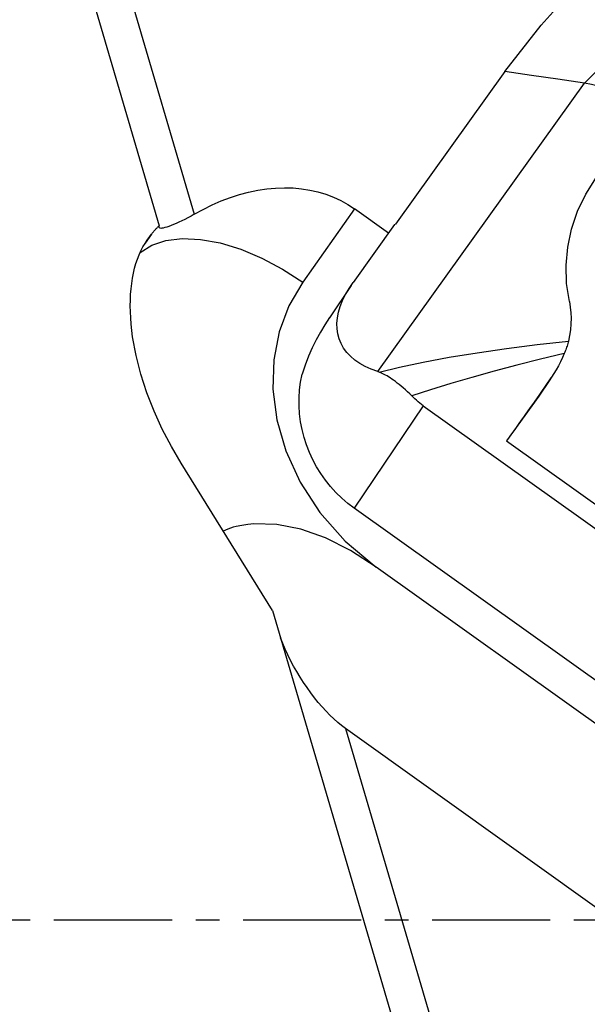
# Model space of a CAD drawing. Extents: x -162 to 299, y -56 to 58.
# Drawn here: x 216 to 231, y -2 to 24 of the extents above; entities that cross this region are included whole.
import ezdxf

# ---------------------------------------------------------------- set-up
doc = ezdxf.new("R2010")
doc.units = 0
doc.header["$MEASUREMENT"] = 0
doc.linetypes.add('CENTER', pattern=[5.059896, 3.162435, -0.632487, 0.632487, -0.632487])
doc.layers.add('1', color=4, linetype='CONTINUOUS')
doc.layers.add('SK4', color=2, linetype='CENTER')

msp = doc.modelspace()

# ---------------------------------------------------------------- linework, layer by layer
at = {"layer": '1'}
for p, q in [((216.126365, 30.1725), (219.539969, 18.568563)), ((217.152281, 30.1725), (220.476261, 18.873226)), ((228.791792, 22.695301), (225.863952, 18.612113)), ((225.385351, 14.665431), (230.919508, 22.38341)), ((224.760942, 19.01829), (223.380778, 17.058309)), ((225.673865, 18.366762), (224.760942, 19.01829)), ((225.839043, 18.597177), (224.732157, 17.053505)), ((225.839043, 18.597177), (225.863952, 18.612113)), ((219.333676, 18.339996), (219.164648, 18.099958)), ((219.220278, 18.185111), (219.333676, 18.339996)), ((224.674561, 16.970597), (224.092967, 16.105494)), ((229.745605, 14.080079), (230.028009, 14.500146)), ((229.970547, 14.417017), (229.696501, 14.009382)), ((229.696501, 14.009382), (228.83694, 12.811096)), ((226.603485, 13.752749), (224.759435, 11.00978)), ((226.603485, 13.752749), (235.345083, 7.514112)), ((228.83694, 12.811096), (233.720515, 9.325824)), ((222.569284, 8.270948), (220.129038, 12.211222)), ((233.501033, 4.771143), (224.759435, 11.00978)), ((231.858331, 4.782909), (225.346898, 9.429938)), ((222.569284, 8.270948), (228.869311, -13.144865)), ((231.502853, 0.134553), (224.52344, 5.115567)), ((224.52344, 5.115567), (229.603388, -12.152807))]:
    msp.add_line(p, q, dxfattribs=at)
for points in [[(230.919508, 22.38341, 0), (231.612368, 23.073488, 0), (232.597511, 23.903595, 0), (233.804584, 24.824098, 0), (235.162834, 25.784951, 0), (236.599155, 26.736268, 0), (238.025367, 27.634068, 0), (239.3454, 28.437457, 0), (240.465624, 29.108358, 0), (241.343021, 29.66054, 0), (241.980837, 30.152114, 0)], [(228.791792, 22.695301, 0), (229.758705, 23.936343, 0), (230.800111, 25.105262, 0), (231.910866, 26.203743, 0), (233.085825, 27.233475, 0), (234.319846, 28.196141, 0), (235.607783, 29.09343, 0), (236.944494, 29.927026, 0)], [(230.919508, 22.38341, 0), (230.210269, 22.487374, 0), (229.501031, 22.591337, 0), (228.791792, 22.695301, 0)], [(232.621834, 21.783953, 0), (232.332268, 21.917783, 0), (232.056198, 22.03624, 0), (231.794802, 22.138909, 0), (231.549258, 22.225374, 0), (231.320742, 22.295223, 0), (231.110433, 22.34804, 0), (230.919508, 22.38341, 0)], [(230.514592, 16.536713, 0), (230.442146, 17.02194, 0), (230.426917, 17.509775, 0), (230.469791, 17.996713, 0), (230.571652, 18.479245, 0), (230.733385, 18.953866, 0), (230.955875, 19.417069, 0), (231.240007, 19.865347, 0)], [(220.476261, 18.873226, 0), (220.715393, 19.005016, 0), (220.956888, 19.124047, 0), (221.20006, 19.22998, 0), (221.444212, 19.322512, 0), (221.68865, 19.401381, 0), (221.932676, 19.466359, 0), (222.175594, 19.517264, 0), (222.416711, 19.553948, 0), (222.655339, 19.576308, 0), (222.890797, 19.58428, 0), (223.122414, 19.577841, 0), (223.34953, 19.557009, 0), (223.571495, 19.521844, 0), (223.787678, 19.472446, 0), (223.997462, 19.408956, 0), (224.200247, 19.331555, 0), (224.395457, 19.240464, 0), (224.582533, 19.135943, 0), (224.760942, 19.01829, 0)], [(220.476261, 18.873226, 0), (220.391519, 18.825323, 0), (220.307294, 18.780115, 0), (220.224526, 18.737825, 0), (220.144153, 18.69867, 0), (220.066786, 18.662706, 0), (219.992564, 18.629796, 0), (219.922243, 18.600144, 0), (219.856602, 18.573968, 0), (219.79625, 18.551423, 0), (219.741195, 18.532517, 0), (219.691895, 18.517492, 0), (219.648869, 18.506619, 0), (219.612572, 18.500159, 0), (219.58298, 18.498344, 0), (219.56022, 18.501428, 0), (219.544484, 18.509671, 0), (219.535914, 18.523418, 0), (219.534452, 18.543037, 0), (219.539969, 18.568563, 0)], [(219.333676, 18.339996, 0), (219.343669, 18.353498, 0), (219.353761, 18.36684, 0), (219.363952, 18.38002, 0), (219.374239, 18.393039, 0), (219.384624, 18.405896, 0), (219.395106, 18.41859, 0), (219.405685, 18.43112, 0), (219.416359, 18.443487, 0), (219.427128, 18.45569, 0), (219.437993, 18.467728, 0), (219.448952, 18.4796, 0), (219.460005, 18.491306, 0), (219.471152, 18.502846, 0), (219.482392, 18.514219, 0), (219.493724, 18.525425, 0), (219.505148, 18.536462, 0), (219.516664, 18.547332, 0), (219.528271, 18.558032, 0), (219.539969, 18.568563, 0)], [(218.827819, 15.597395, 0), (218.805912, 15.76765, 0), (218.788753, 15.935659, 0), (218.776374, 16.101127, 0), (218.768795, 16.263763, 0), (218.766031, 16.423281, 0), (218.768085, 16.579401, 0), (218.774955, 16.731848, 0), (218.786629, 16.880356, 0), (218.803085, 17.024663, 0), (218.824295, 17.164515, 0), (218.850222, 17.299667, 0), (218.880821, 17.429882, 0), (218.916036, 17.55493, 0), (218.955807, 17.674593, 0), (219.000064, 17.788659, 0), (219.048729, 17.896929, 0), (219.101716, 17.999213, 0), (219.158933, 18.095329, 0), (219.220278, 18.185111, 0)], [(219.032858, 17.84949, 0), (219.339885, 18.044374, 0), (219.717369, 18.170352, 0), (220.155363, 18.224535, 0), (220.643922, 18.204032, 0), (221.171598, 18.107102, 0), (221.723488, 17.937956, 0), (222.285219, 17.702703, 0), (222.842435, 17.407451, 0), (223.380778, 17.058309, 0)], [(223.380778, 17.058309, 0), (223.011645, 16.425834, 0), (222.75104, 15.730093, 0), (222.605539, 14.98222, 0), (222.581717, 14.193355, 0), (222.686222, 13.375104, 0), (222.925764, 12.540902, 0), (223.306761, 11.707925, 0), (223.835438, 10.894519, 0), (224.515253, 10.125059, 0), (225.346898, 9.429938, 0)], [(225.385351, 14.665431, 0), (225.212452, 14.730004, 0), (225.053005, 14.803398, 0), (224.907561, 14.885359, 0), (224.776626, 14.975603, 0), (224.66065, 15.073818, 0), (224.560037, 15.179664, 0), (224.475134, 15.292774, 0), (224.406236, 15.412758, 0), (224.35358, 15.539199, 0), (224.317348, 15.67166, 0), (224.297667, 15.809683, 0), (224.294605, 15.95279, 0), (224.308171, 16.100485, 0), (224.338319, 16.252258, 0), (224.384945, 16.407582, 0), (224.447888, 16.565922, 0), (224.526929, 16.726727, 0), (224.621794, 16.889443, 0), (224.732157, 17.053505, 0)], [(230.514592, 16.536713, 0), (230.539971, 16.390467, 0), (230.555719, 16.241628, 0), (230.561864, 16.090897, 0), (230.558434, 15.938976, 0), (230.545457, 15.786566, 0), (230.522963, 15.634367, 0), (230.490979, 15.483082, 0)], [(224.095476, 16.109329, 0), (223.972307, 15.920683, 0), (223.852854, 15.723297, 0), (223.738535, 15.516868, 0), (223.630768, 15.301095, 0), (223.530972, 15.075675, 0), (223.440566, 14.840306, 0), (223.360966, 14.594685, 0)], [(220.129038, 12.211222, 0), (219.864756, 12.661822, 0), (219.621008, 13.128565, 0), (219.401154, 13.608394, 0), (219.20855, 14.098249, 0), (219.046555, 14.595073, 0), (218.918525, 15.095808, 0), (218.82782, 15.597395, 0)], [(225.424253, 14.652012, 0), (225.972363, 14.787216, 0), (226.600694, 14.919462, 0), (227.296254, 15.047229, 0), (228.046053, 15.168996, 0), (228.8371, 15.283241, 0), (229.656406, 15.388443, 0), (230.490979, 15.483082, 0)], [(230.490979, 15.483082, 0), (230.482639, 15.45025, 0), (230.473555, 15.417038, 0), (230.463777, 15.383561, 0), (230.453357, 15.349938, 0), (230.442346, 15.316285, 0), (230.430797, 15.28272, 0), (230.418762, 15.24936, 0), (230.406166, 15.21598, 0), (230.393077, 15.182685, 0), (230.379595, 15.149675, 0)], [(230.379595, 15.149675, 0), (229.74044, 14.994513, 0), (229.112004, 14.835221, 0), (228.499138, 14.672938, 0), (227.906693, 14.508803, 0), (227.33952, 14.343953, 0), (226.802471, 14.179529, 0), (226.300395, 14.016667, 0)], [(230.379595, 15.149675, 0), (230.330881, 15.038143, 0), (230.278552, 14.928778, 0), (230.222834, 14.821653, 0), (230.16395, 14.716842, 0), (230.102124, 14.614417, 0), (230.037582, 14.514451, 0), (229.970547, 14.417017, 0)], [(224.759435, 11.00978, 0), (224.587603, 11.140455, 0), (224.424056, 11.281274, 0), (224.269415, 11.431701, 0), (224.124269, 11.591164, 0), (223.989171, 11.759056, 0), (223.864634, 11.934738, 0), (223.751132, 12.117542, 0), (223.649097, 12.306771, 0), (223.558918, 12.501707, 0), (223.480937, 12.701606, 0), (223.415451, 12.90571, 0), (223.362711, 13.113239, 0), (223.322915, 13.323406, 0), (223.296216, 13.535411, 0), (223.282715, 13.748446, 0), (223.282464, 13.961701, 0), (223.295464, 14.174364, 0), (223.321664, 14.385627, 0), (223.360966, 14.594685, 0)], [(225.424253, 14.652012, 0), (225.418631, 14.653997, 0), (225.413031, 14.655961, 0), (225.407452, 14.657901, 0), (225.401895, 14.659818, 0), (225.396359, 14.661712, 0), (225.390844, 14.663583, 0), (225.385351, 14.665431, 0)], [(226.300395, 14.016667, 0), (226.244283, 14.073098, 0), (226.186031, 14.127704, 0), (226.127922, 14.179513, 0), (226.070469, 14.22873, 0), (226.014599, 14.27501, 0), (225.960783, 14.318301, 0), (225.908694, 14.358986, 0), (225.858476, 14.397019, 0), (225.810274, 14.432352, 0), (225.764259, 14.464918, 0), (225.720145, 14.494923, 0), (225.677742, 14.522509, 0), (225.637008, 14.547718, 0), (225.597905, 14.570593, 0), (225.560393, 14.591173, 0), (225.52443, 14.609502, 0), (225.489877, 14.625666, 0), (225.456438, 14.639841, 0), (225.424253, 14.652012, 0)], [(229.970547, 14.417017, 0), (229.905424, 14.325197, 0), (229.840747, 14.233961, 0), (229.776545, 14.143349, 0), (229.712847, 14.053403, 0), (229.649682, 13.964164, 0), (229.587078, 13.875672, 0), (229.525066, 13.787968, 0), (229.463672, 13.701092, 0), (229.402925, 13.615084, 0), (229.342852, 13.529982, 0), (229.28348, 13.445825, 0), (229.224838, 13.362651, 0), (229.166951, 13.280499, 0), (229.109845, 13.199406, 0), (229.053547, 13.119408, 0), (228.998083, 13.040543, 0), (228.943477, 12.962845, 0), (228.889755, 12.886352, 0), (228.83694, 12.811096, 0)], [(226.603485, 13.752749, 0), (226.556407, 13.787366, 0), (226.510642, 13.823052, 0), (226.466159, 13.859782, 0), (226.422925, 13.897533, 0), (226.380908, 13.93628, 0), (226.340076, 13.976, 0), (226.300395, 14.016667, 0)], [(229.696501, 14.009382, 0), (229.699139, 14.013066, 0), (229.701771, 14.016754, 0), (229.704398, 14.020446, 0), (229.707018, 14.024142, 0), (229.709632, 14.027843, 0), (229.71224, 14.031547, 0), (229.714843, 14.035256, 0), (229.717439, 14.038969, 0), (229.72003, 14.042686, 0), (229.722614, 14.046407, 0), (229.725193, 14.050132, 0), (229.727766, 14.053862, 0), (229.730332, 14.057595, 0), (229.732893, 14.061333, 0), (229.735448, 14.065074, 0), (229.737997, 14.06882, 0), (229.740539, 14.07257, 0), (229.743076, 14.076324, 0), (229.745607, 14.080082, 0)], [(222.069084, 10.595378, 0), (221.910738, 10.571418, 0), (221.752392, 10.547459, 0), (221.594045, 10.523499, 0)], [(225.346898, 9.429938, 0), (224.657613, 9.874908, 0), (223.985189, 10.213937, 0), (223.329626, 10.447025, 0), (222.690925, 10.574172, 0), (222.069084, 10.595378, 0)], [(221.594045, 10.523499, 0), (221.519863, 10.50212, 0), (221.448381, 10.478322, 0), (221.379598, 10.452104, 0), (221.313515, 10.423467, 0), (221.250132, 10.39241, 0)], [(224.52344, 5.115567, 0), (224.421004, 5.192405, 0), (224.317338, 5.27757, 0), (224.212879, 5.370701, 0), (224.108072, 5.471404, 0), (224.00336, 5.579252, 0), (223.899188, 5.693787, 0), (223.795996, 5.814523, 0), (223.694223, 5.94095, 0), (223.594299, 6.072531, 0), (223.496649, 6.208708, 0), (223.401687, 6.348904, 0), (223.309814, 6.492525, 0), (223.221421, 6.638961, 0), (223.136883, 6.787593, 0), (223.056557, 6.937789, 0), (222.980784, 7.088913, 0), (222.909885, 7.240324, 0), (222.844162, 7.391381, 0), (222.783892, 7.541443, 0)]]:
    msp.add_polyline3d(points, dxfattribs=at)
at = {"layer": 'SK4'}
msp.add_line((-152.65, 0), (256.741784, 0), dxfattribs=at)

doc.saveas('drawing.dxf')
